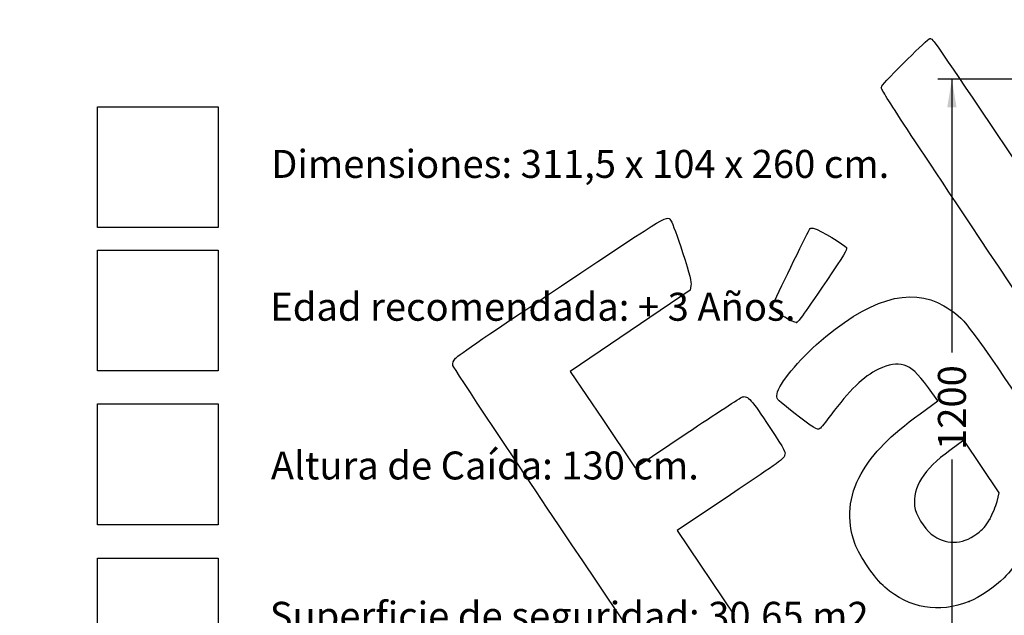
# Model space of a CAD drawing. Units: millimetres. Extents: x 0 to 291, y 0 to 204.
# Drawn here: x 0 to 110, y 44 to 111 of the extents above; entities that cross this region are included whole.
import ezdxf
from ezdxf import colors
from ezdxf.entities.mleader import LeaderData, LeaderLine
from ezdxf.enums import TextEntityAlignment as Align
from ezdxf.math import Vec2, Vec3

# ---------------------------------------------------------------- set-up
doc = ezdxf.new("R2010")
doc.units = ezdxf.units.MM
doc.layers.add('Predeterminado', color=7, linetype='Continuous')
doc.styles.add('SEACAD_Arial', font='arial.ttf')
doc.dimstyles.new('ISO', dxfattribs={"dimtxt": 3.125, "dimasz": 3.125, "dimexe": 1.5625, "dimexo": 0, "dimgap": 0.78125, "dimtad": 0, "dimdec": 0, "dimlfac": 16.429354, "dimtxsty": 'SEACAD_Arial', "dimblk1": '_SE_FILLED', "dimblk2": '_SE_FILLED', "dimsah": 1, "dimcen": 1.5625, "dimadec": 1, "dimazin": 0, "dimtfac": 0.5, "dimtmove": 0, "dimatfit": 3, "dimfxl": 1, "dimarcsym": 0})
picture_1 = doc.add_image_def('image1.jpg', size_in_pixel=(51, 51))
picture_2 = doc.add_image_def('image2.jpg', size_in_pixel=(51, 51))
picture_3 = doc.add_image_def('image3.jpg', size_in_pixel=(51, 51))
picture_4 = doc.add_image_def('image4.jpg', size_in_pixel=(51, 51))

# ---------------------------------------------------------------- blocks, each defined once
blk = doc.blocks.new('_DOT')
at = {"color": 0}
blk.add_line((0, 0), (-1, 0), dxfattribs=at)
at = {"color": 0, "const_width": 0.333}
blk.add_lwpolyline([(-0.1665, 0, 1), (0.1665, 0, 1)], format="xyb", close=True, dxfattribs=at)
blk = doc.blocks.new('DMBLK69')
at = {"layer": 'Predeterminado', "linetype": 'Continuous'}
for points in [[(103.6, 100.72), (104.64, 100.72), (104.12, 103.85)], [(103.6, 33.94), (104.12, 30.82), (104.64, 33.94)]]:
    blk.add_hatch(color=7, dxfattribs=at).paths.add_polyline_path(points)
at = {"layer": 'Predeterminado', "color": 7, "linetype": 'Continuous'}
for p, q in [((157.21, 103.85), (102.56, 103.85)), ((104.12, 103.85), (104.12, 73.32)), ((104.12, 61.35), (104.12, 30.82)), ((156.66, 30.82), (102.56, 30.82))]:
    blk.add_line(p, q, dxfattribs=at)
at = {"layer": 'Predeterminado', "color": 7, "linetype": 'Continuous', "style": 'SEACAD_Arial'}
blk.add_text('1200', height=3.125, rotation=90, dxfattribs=at).set_placement((102.56, 62.44), align=Align.TOP_LEFT)
blk = doc.blocks.new('_SE_FILLED')
at = {"color": 0}
blk.add_line((0, 0), (-1, 0), dxfattribs=at)
blk.add_solid([(0, 0), (-1, -0.1665), (-1, 0.1665), (0, 0)], dxfattribs=at)
blk = doc.blocks.new('SE317')
at = {"color": 7, "linetype": 'Continuous'}
for p, q in [((102.56, 67.92), (101.5, 69.36)), ((100.56, 66.47), (102.56, 67.92))]:
    blk.add_line(p, q, dxfattribs=at)
blk = doc.blocks.new('SE316')
blk.add_blockref('SE317', (0, 0))
blk = doc.blocks.new('SE319')
at = {"color": 7, "linetype": 'Continuous'}
blk.add_point((106.04, 45.5), dxfattribs=at)
blk = doc.blocks.new('SE318')
blk.add_blockref('SE319', (0, 0))
blk = doc.blocks.new('SE321')
at = {"color": 7, "linetype": 'Continuous'}
for p, q in [((105.46, 63.54), (103.88, 62.38)), ((107.44, 60.58), (105.46, 63.54)), ((109.42, 57.63), (107.44, 60.58)), ((109.17, 56.67), (109.42, 57.63))]:
    blk.add_line(p, q, dxfattribs=at)
blk = doc.blocks.new('SE320')
blk.add_blockref('SE321', (0, 0))
blk = doc.blocks.new('SE323')
at = {"color": 7, "linetype": 'Continuous'}
blk.add_point((108.35, 54.71), dxfattribs=at)
blk = doc.blocks.new('SE322')
blk.add_blockref('SE323', (0, 0))
blk = doc.blocks.new('SE347')
at = {"color": 7, "linetype": 'Continuous'}
for p, q in [((74.88, 80.29), (68.19, 75.75)), ((74.98, 80.8), (74.88, 80.29)), ((68.19, 75.75), (61.5, 71.21)), ((61.5, 71.21), (65.12, 65.82)), ((65.12, 65.82), (68.73, 60.44)), ((68.73, 60.44), (74.54, 64.33))]:
    blk.add_line(p, q, dxfattribs=at)
blk = doc.blocks.new('SE346')
blk.add_blockref('SE347', (0, 0))
blk = doc.blocks.new('SE349')
at = {"color": 7, "linetype": 'Continuous'}
for p, q in [((79.38, 57.42), (73.44, 53.43)), ((73.44, 53.43), (79.81, 43.96))]:
    blk.add_line(p, q, dxfattribs=at)
blk = doc.blocks.new('SE348')
blk.add_blockref('SE349', (0, 0))
blk = doc.blocks.new('SE359')
at = {"color": 7, "linetype": 'Continuous'}
blk.add_point((86.75, 76.68), dxfattribs=at)
blk = doc.blocks.new('SE358')
blk.add_blockref('SE359', (0, 0))

msp = doc.modelspace()

# ---------------------------------------------------------------- linework, layer by layer
at = {"color": 7, "linetype": 'Continuous'}
for points in [[(99.17137, 106.10493), (100.41069, 107.34638), (101.53776, 108.38803), (101.67597, 108.41969)], [(101.67597, 108.41969), (101.90947, 108.47319), (102.39238, 107.78503), (108.49778, 98.69837)], [(96.2434, 102.94372), (96.39831, 103.30017), (96.74369, 103.67306), (99.17137, 106.10493)], [(109.3176, 82.96774), (97.72359, 100.34279), (96.15478, 102.73979), (96.2434, 102.94372)], [(108.49778, 98.69837), (112.60494, 92.58568), (115.11033, 88.94771), (115.18043, 88.99481)], [(60.5081, 80.769), (72.95061, 89.07823), (72.30903, 88.69989), (72.7767, 88.00387)], [(72.7767, 88.00387), (72.90207, 87.81728), (73.47068, 86.23553), (74.04029, 84.48887)], [(84.16942, 78.7441), (84.95572, 80.50316), (88.18055, 87.09302), (88.29157, 87.16762)], [(88.29157, 87.16762), (88.37038, 87.22057), (88.57914, 87.22622), (88.7555, 87.18018)], [(88.7555, 87.18018), (89.34468, 87.02637), (92.20459, 85.32407), (92.33644, 85.04869)], [(92.33644, 85.04869), (92.44457, 84.82289), (92.07409, 84.201), (90.14275, 81.36629)], [(74.04029, 84.48887), (74.85977, 81.97594), (75.05498, 81.20635), (74.97557, 80.8015)], [(123.28687, 60.37006), (122.84557, 62.82259), (123.92232, 61.08077), (109.3176, 82.96774)], [(48.6892, 72.69097), (48.95438, 72.99568), (52.63081, 75.50846), (60.5081, 80.769)], [(90.14275, 81.36629), (87.22305, 77.08092), (86.97592, 76.7401), (86.74566, 76.6814)], [(88.99695, 74.20346), (94.70927, 79.30115), (99.46655, 80.74931), (103.21784, 78.53243)], [(84.19632, 78.13163), (84.09482, 78.28269), (84.08304, 78.55086), (84.16942, 78.7441)], [(86.74566, 76.6814), (86.49253, 76.61687), (84.42312, 77.79409), (84.19632, 78.13163)], [(103.21784, 78.53243), (105.34233, 77.27695), (105.32985, 77.29219), (111.05588, 68.9582)], [(84.57371, 68.49252), (84.56264, 69.44877), (86.56279, 72.03122), (88.99695, 74.20346)], [(48.39069, 71.87686), (48.33008, 72.13772), (48.41917, 72.38068), (48.6892, 72.69097)], [(77.74807, 28.2335), (77.35203, 28.44712), (48.52383, 71.30374), (48.39069, 71.87686)], [(98.78367, 71.89354), (97.91372, 72.15295), (97.10376, 72.02977), (95.93513, 71.46032)], [(101.4972, 69.35847), (100.21326, 71.09624), (99.62996, 71.64118), (98.78367, 71.89354)], [(95.93513, 71.46032), (94.2498, 70.63909), (92.6248, 69.07642), (90.60106, 66.33087)], [(74.5388, 64.32844), (77.73097, 66.46901), (80.51193, 68.27931), (80.71875, 68.35129)], [(80.71875, 68.35129), (81.31449, 68.55865), (81.75593, 68.07029), (83.78406, 64.96012)], [(86.48181, 66.57936), (84.65273, 68.00769), (84.57847, 68.08216), (84.57371, 68.49252)], [(89.37234, 64.81642), (89.07393, 64.61591), (88.71878, 64.83252), (86.48181, 66.57936)], [(90.60106, 66.33087), (90.04777, 65.58023), (89.49484, 64.89873), (89.37234, 64.81642)], [(93.98221, 59.75107), (95.36459, 62.15498), (97.17041, 63.998), (100.56278, 66.46717)], [(83.78406, 64.96012), (85.54924, 62.2532), (85.56452, 62.22416), (85.43881, 61.8162)], [(85.43881, 61.8162), (85.31767, 61.42307), (85.04322, 61.22388), (79.37741, 57.41698)], [(103.88372, 62.3785), (100.9514, 60.21807), (99.71591, 58.25902), (99.95934, 56.15583)], [(93.28683, 51.97148), (92.33394, 54.58447), (92.5774, 57.30814), (93.98221, 59.75107)], [(99.95934, 56.15583), (100.06647, 55.23022), (100.99249, 53.67472), (101.81541, 53.03803)], [(108.34804, 54.70884), (108.66206, 55.26022), (109.03256, 56.14338), (109.17137, 56.67141)], [(106.89556, 53.05434), (107.63217, 53.59912), (107.87096, 53.87113), (108.34804, 54.70884)], [(101.81541, 53.03803), (103.41702, 51.79887), (105.20578, 51.80461), (106.89556, 53.05434)], [(112.65021, 53.12591), (112.07937, 50.94451), (111.31514, 49.53433), (109.95057, 48.14442)], [(96.6497, 47.09022), (95.50376, 48.08662), (93.80358, 50.55448), (93.28683, 51.97148)], [(109.95057, 48.14442), (109.01767, 47.19421), (107.16434, 45.9405), (106.03787, 45.49766)], [(106.03788, 45.49764), (102.637, 44.1606), (99.38441, 44.71236), (96.6497, 47.09022)]]:
    msp.add_open_spline(points, degree=3, dxfattribs=at)

# ---------------------------------------------------------------- block references
for name in ['SE346', 'SE358', 'SE316', 'SE320', 'SE348', 'SE322', 'SE318']:
    msp.add_blockref(name, (0, 0))

# ---------------------------------------------------------------- dimensions: what is measured, and where the dimension line sits
at = {"layer": 'Predeterminado', "color": 7, "linetype": 'Continuous'}
dim = msp.add_linear_dim(base=(104.11937, 30.81836), p1=(157.20817, 103.84781), p2=(156.66045, 30.81836), angle=90, text='\\A1;<>', dimstyle='ISO', override={"dimlfac": 16.431604}, dxfattribs=at)
dim.commit()
dim.dimension.update_dxf_attribs({"geometry": 'DMBLK69', "text_midpoint": (104.11937, 67.33309), "dimtype": 160})

# ---------------------------------------------------------------- referenced raster images: frames only (the image files are external)
image = msp.add_image(picture_2, insert=(8.6748, 87.27349), size_in_units=(13.49375, 13.49375))
image.dxf.flags = 7
image = msp.add_image(picture_3, insert=(8.6748, 71.2754), size_in_units=(13.49375, 13.49375))
image.dxf.flags = 7
image = msp.add_image(picture_1, insert=(8.6748, 54.08509), size_in_units=(13.49375, 13.49375))
image.dxf.flags = 7
image = msp.add_image(picture_4, insert=(8.6748, 36.86247), size_in_units=(13.49375, 13.49375))
image.dxf.flags = 7

# ---------------------------------------------------------------- leaders
ml = msp.add_multileader_mtext('Standard', dxfattribs=at)
ml.set_content('{\\pxsm0.9;\\fArial|b0||i0||c0|p34;\\W1.;PARC-22\\P}', color=256)
ml.set_leader_properties()
ml.set_arrow_properties(name='DOT')
ml.build(insert=Vec2(0, 0))
ml.multileader.update_dxf_attribs({"leader_type": 0, "dogleg_length": 0})
ctx = ml.context
ctx.base_point, ctx.landing_gap_size = Vec3(6.98603, 198.84537), 1.4
notes = []
notes.append((ctx, [(0, (0, 0, 0), (0, 0), (1, 0), 1, [])]))
ctx.mtext.insert = Vec3(8.98603, 200.87937)
ml = msp.add_multileader_mtext('Standard', dxfattribs=at)
ml.set_content('{\\pxsm0.9;\\fArial TUR|b0||i0||c0|p34;\\W1.;MESA TUTTI FRUTTI.\\P}', color=256)
ml.set_leader_properties()
ml.set_arrow_properties(name='DOT')
ml.build(insert=Vec2(0, 0))
ml.multileader.update_dxf_attribs({"leader_type": 0, "dogleg_length": 0, "arrow_head_size": 2.5})
ctx = ml.context
ctx.base_point, ctx.char_height, ctx.arrow_head_size, ctx.landing_gap_size = Vec3(6.63944, 192.24233), 2.5, 2.5, 0.875
notes.append((ctx, [(0, (0, 0, 0), (0, 0), (1, 0), 1, [])]))
ctx.mtext.insert = Vec3(8.63944, 193.51358)
ml = msp.add_multileader_mtext('Standard', dxfattribs=at)
ml.set_content('{\\pxsm0.9;\\fArial|b0||i0||c0|p34;\\W1.;Revision: 01 - 23/12/2016\\P}', color=256)
ml.set_leader_properties()
ml.set_arrow_properties(name='DOT')
ml.build(insert=Vec2(0, 0))
ml.multileader.update_dxf_attribs({"leader_type": 0, "dogleg_length": 0, "arrow_head_size": 2})
ctx = ml.context
ctx.base_point, ctx.char_height, ctx.arrow_head_size, ctx.landing_gap_size = Vec3(7.13738, 188.10071), 2, 2, 0.7
notes.append((ctx, [(0, (0, 0, 0), (0, 0), (1, 0), 1, [])]))
ctx.mtext.insert = Vec3(9.13738, 189.11771)
ml = msp.add_multileader_mtext('Standard', dxfattribs=at)
ml.set_content('{\\pxsm0.9;\\fArial|b0||i0||c0|p34;\\W1.;Dimensiones: 311,5 x 104 x 260 cm.\\P}', color=256)
ml.set_leader_properties()
ml.set_arrow_properties(name='DOT')
ml.build(insert=Vec2(0, 0))
ml.multileader.update_dxf_attribs({"leader_type": 0, "dogleg_length": 0, "arrow_head_size": 3.125})
ctx = ml.context
ctx.base_point, ctx.char_height, ctx.arrow_head_size, ctx.landing_gap_size = Vec3(26.09022, 94.0883), 3.125, 3.125, 1.09375
notes.append((ctx, [(0, (0, 0, 0), (0, 0), (1, 0), 1, [])]))
ctx.mtext.insert = Vec3(28.09022, 95.95861)
ml = msp.add_multileader_mtext('Standard', dxfattribs=at)
ml.set_content('{\\pxsm0.9;\\fArial|b0||i0||c0|p34;\\W1.;Edad recomendada: + 3 Años.\\P}', color=256)
ml.set_leader_properties()
ml.set_arrow_properties(name='DOT')
ml.build(insert=Vec2(0, 0))
ml.multileader.update_dxf_attribs({"leader_type": 0, "dogleg_length": 0, "arrow_head_size": 3.125})
ctx = ml.context
ctx.base_point, ctx.char_height, ctx.arrow_head_size, ctx.landing_gap_size = Vec3(25.98812, 78.40757), 3.125, 3.125, 1.09375
notes.append((ctx, [(0, (0, 0, 0), (0, 0), (1, 0), 1, [])]))
ctx.mtext.insert = Vec3(27.98812, 79.99663)
ml = msp.add_multileader_mtext('Standard', dxfattribs=at)
ml.set_content('{\\pxsm0.9;\\fArial|b0||i0||c0|p34;\\W1.;Altura de Caída: 130 cm.\\P}', color=256)
ml.set_leader_properties()
ml.set_arrow_properties(name='DOT')
ml.build(insert=Vec2(0, 0))
ml.multileader.update_dxf_attribs({"leader_type": 0, "dogleg_length": 0, "arrow_head_size": 3.125})
ctx = ml.context
ctx.base_point, ctx.char_height, ctx.arrow_head_size, ctx.landing_gap_size = Vec3(26.05639, 60.6715), 3.125, 3.125, 1.09375
notes.append((ctx, [(0, (0, 0, 0), (0, 0), (1, 0), 1, [])]))
ctx.mtext.insert = Vec3(28.05639, 62.26056)
ml = msp.add_multileader_mtext('Standard', dxfattribs=at)
ml.set_content('{\\pxsm0.9;\\fArial|b0||i0||c0|p34;\\W1.;Superficie de seguridad: 30,65 m2.\\P}', color=256)
ml.set_leader_properties()
ml.set_arrow_properties(name='DOT')
ml.build(insert=Vec2(0, 0))
ml.multileader.update_dxf_attribs({"leader_type": 0, "dogleg_length": 0, "arrow_head_size": 3.125})
ctx = ml.context
ctx.base_point, ctx.char_height, ctx.arrow_head_size, ctx.landing_gap_size = Vec3(25.9292, 43.44335), 3.125, 3.125, 1.09375
notes.append((ctx, [(0, (0, 0, 0), (0, 0), (1, 0), 1, [])]))
ctx.mtext.insert = Vec3(27.9292, 45.46366)
for ctx, leaders in notes:
    for number, flags, end, landing, length, lines in leaders:
        leader = LeaderData()
        leader.index, (leader.has_last_leader_line, leader.has_dogleg_vector, leader.attachment_direction) = number, flags
        leader.last_leader_point, leader.dogleg_vector, leader.dogleg_length = Vec3(end), Vec3(landing), length
        for number, points, colour, breaks in lines:
            line = LeaderLine()
            line.index, line.vertices, line.color, line.breaks = number, Vec3.list(points), colors.encode_raw_color(colour), breaks
            leader.lines.append(line)
        ctx.leaders.append(leader)

doc.saveas('drawing.dxf')
